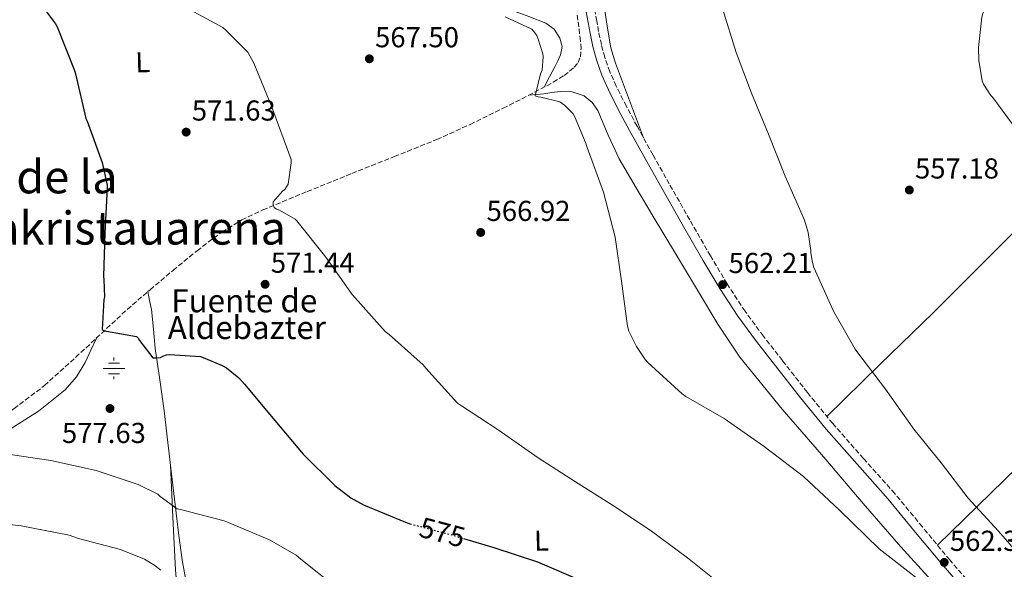
# Model space of a CAD drawing. Units: metres. Extents: x 621012 to 624462, y 4734120 to 4736493.
# Drawn here: x 623687 to 624029, y 4735248 to 4735439 of the extents above; entities that cross this region are included whole.
import ezdxf
from ezdxf.enums import TextEntityAlignment as Align

# ---------------------------------------------------------------- set-up
doc = ezdxf.new("R2010")
doc.units = ezdxf.units.M
doc.header["$MEASUREMENT"] = 0
doc.linetypes.add('DGN Style 3', pattern=[2.435891, 1.739922, -0.695969])
doc.linetypes.add('DGN Style 5', pattern=[1.217945, 0.521977, -0.695969])
for name, color, linetype, lineweight in [('Acequia sin especificar', 4, 'Continuous', 0), ('Camino', 7, 'DGN Style 3', 0), ('Cota de curva de nivel directora', 7, 'Continuous', 0), ('Cota de punto acotado terreno', 7, 'Continuous', 0), ('Curva de nivel directora', 30, 'Continuous', 30), ('Curva de nivel directora no vista', 30, 'DGN Style 5', 30), ('Curva de nivel intermedia', 30, 'Continuous', 0), ('Etiqueta de uso rústico', 92, 'Continuous', 0), ('Fuente-manantial-naciente', 7, 'Continuous', 0), ('Línea de cambio de uso (parcela vista)', 92, 'Continuous', 0), ('Margen derecho', 7, 'Continuous', 0), ('Punto acotado terreno (símbolo)', 7, 'Continuous', 0), ('Texto de Fuente', 4, 'Continuous', 0), ('Texto de rotulación de espacio menor sin especificar', 7, 'Continuous', 0), ('Vaguada', 142, 'DGN Style 3', 13)]:
    doc.layers.add(name, color=color, linetype=linetype, lineweight=lineweight)
doc.styles.add('Style-Arial', font='arial.ttf')

# ---------------------------------------------------------------- blocks, each defined once
blk = doc.blocks.new('5NACIE')
at = {"layer": 'Acequia sin especificar', "color": 4, "linetype": 'Continuous', "lineweight": 0, "flags": 128}
for points in [[(0, 0.2812), (0, 0.375)], [(-0.375, 0), (0.375, 0)], [(-0.1875, 0.1875), (0.1875, 0.1875)], [(-0.1875, -0.1875), (0.1875, -0.1875)], [(0, -0.2812), (0, -0.375)]]:
    blk.add_lwpolyline(points, dxfattribs=at)
blk = doc.blocks.new('5PATER')
at = {"layer": 'Punto acotado terreno (símbolo)', "linetype": 'Continuous', "lineweight": 0}
h = blk.add_hatch(color=51, dxfattribs=at)
edge = h.paths.add_edge_path()
edge.add_ellipse((0, 0), major_axis=(-0.11, -0.111), ratio=0.999422, start_angle=0, end_angle=360)

msp = doc.modelspace()

# ---------------------------------------------------------------- linework, layer by layer
at = {"layer": 'Acequia sin especificar', "color": 4, "linetype": 'Continuous', "lineweight": 0}
msp.add_polyline3d([(623744.76, 4735243.13, 584.12), (623743.35, 4735251.59, 582.36), (623742.14, 4735260.09, 580.6), (623740.85, 4735270.76, 579.38), (623739.58, 4735281.47, 578.43), (623738.3, 4735292.42, 577.59), (623737.02, 4735303.36, 576.76), (623735.5, 4735314.18, 575.93), (623733.89, 4735324.99, 575.1), (623733.35, 4735331.79, 574.53), (623732.61, 4735338.56, 574.26), (623731.99, 4735341.67, 574.3), (623731.37, 4735344.78, 574.33)], dxfattribs=at)
at = {"layer": 'Camino', "color": 7, "linetype": 'DGN Style 3', "lineweight": 0}
msp.add_polyline3d([(624017.58, 4735242.99, 562.77), (624010.24, 4735251.54, 562.55), (624000.7, 4735263.03, 562.55), (623991.12, 4735274.6, 562.55), (623980.26, 4735286.79, 562.55), (623969.51, 4735298.94, 562.55), (623960.71, 4735309.79, 562.57), (623952.05, 4735320.83, 562.61), (623945.4, 4735329.35, 562.64), (623939.03, 4735337.98, 562.68), (623932.81, 4735347.46, 562.45), (623927, 4735357.26, 562.2), (623919.81, 4735369.73, 562.15), (623912.68, 4735382.25, 562.13), (623907.05, 4735392.26, 562.13), (623901.47, 4735402.27, 562.13), (623897.77, 4735409.19, 562.13), (623894.25, 4735416.17, 562.13), (623892.03, 4735421.13, 562.12), (623890.25, 4735426.23, 562.1), (623889.08, 4735430.64, 562.08), (623888.12, 4735435.16, 562), (623887.46, 4735438.82, 561.82), (623886.83, 4735442.51, 561.56)], dxfattribs=at)
at = {"layer": 'Curva de nivel directora', "color": 30, "linetype": 'Continuous', "lineweight": 30, "elevation": 575, "flags": 128}
for points in [[(623692.98, 4735446.25), (623699.25, 4735437.9), (623699.83, 4735436.84), (623705.9, 4735421.67), (623706.22, 4735420.46), (623709.84, 4735405), (623710.26, 4735404.04), (623715.47, 4735389.67), (623717.17, 4735381.77), (623717.23, 4735380.87), (623716.43, 4735365.19), (623715.95, 4735350.03), (623716.11, 4735349), (623716.27, 4735343.02), (623716.08, 4735342.06), (623715.5, 4735331.69), (623716.21, 4735331.15), (623717.04, 4735331.11), (623727.41, 4735329.23), (623728.05, 4735328.65), (623728.49, 4735327.85), (623733.13, 4735321.8), (623734.13, 4735321.77), (623735.82, 4735321.93), (623736.56, 4735322.31), (623737.87, 4735322.79), (623739.05, 4735322.89), (623749.71, 4735322.22), (623750.64, 4735321.96), (623757.2, 4735319.18), (623758.67, 4735318.31), (623762.96, 4735314.82), (623765.01, 4735312.58), (623775.57, 4735300.04), (623785.33, 4735288.33), (623796.36, 4735277.38), (623801.93, 4735273.16), (623806.32, 4735270.66), (623820.91, 4735264.65), (623822.48, 4735264.14), (623822.6, 4735264.1)], [(623841.14, 4735259.05), (623851.72, 4735255.85), (623866.92, 4735250.89), (623882.48, 4735244.2)]]:
    msp.add_lwpolyline(points, dxfattribs=at)
at = {"layer": 'Curva de nivel directora no vista', "color": 30, "linetype": 'DGN Style 5', "lineweight": 30, "elevation": 575, "flags": 128}
msp.add_lwpolyline([(623822.6, 4735264.1), (623837.13, 4735260.26), (623841.14, 4735259.05)], dxfattribs=at)
at = {"layer": 'Curva de nivel intermedia', "color": 30, "linetype": 'Continuous', "lineweight": 0, "flags": 128}
for points, elevation in [([(624030.32, 4735467.88), (624028.5, 4735457.38), (624027.86, 4735455.69), (624021.71, 4735441.45), (624021.39, 4735440.14), (624020.27, 4735429.64), (624020.37, 4735425.16), (624021.49, 4735418.09), (624022, 4735416.94), (624024.46, 4735413), (624025.17, 4735412.26), (624032.08, 4735402.98)], 555), ([(623931.15, 4735443.18), (623935.92, 4735427.85), (623941.3, 4735413.77), (623947.25, 4735399.46), (623952.97, 4735384.9), (623959.66, 4735369.64), (623960.94, 4735365.32), (623961.97, 4735359.08), (623961.97, 4735358.22), (623962.45, 4735354.92), (623962.96, 4735353.16), (623969.81, 4735338.02), (623977.39, 4735324.78), (623978.22, 4735323.5), (623987.88, 4735310.86), (623997.74, 4735297), (624007.21, 4735285.35), (624016.62, 4735272.97), (624027.18, 4735261.58), (624038.22, 4735248.93)], 560), ([(623746.03, 4735442.76), (623757.46, 4735436.52), (623758.51, 4735435.69), (623766.16, 4735427.98), (623768.27, 4735424.23), (623774.42, 4735409.26), (623781.17, 4735390.66), (623781.17, 4735389.58), (623780.21, 4735382.15), (623779.63, 4735381.16), (623778.96, 4735380.3), (623778.22, 4735379.69), (623774.93, 4735376.01), (623774.93, 4735375.11), (623775.31, 4735374.06), (623776.05, 4735373.48), (623777.1, 4735373.06), (623782.61, 4735369.99), (623783.18, 4735369.35), (623793.26, 4735356.71), (623802.38, 4735343.78), (623813.9, 4735330.98), (623815.28, 4735329.9), (623827.12, 4735319.34), (623828.08, 4735318.22), (623839.02, 4735306.06), (623840.4, 4735305.06), (623853.23, 4735296.81), (623867.12, 4735287.02), (623880.08, 4735278.73), (623892.94, 4735270.6), (623906.06, 4735261.86), (623919.08, 4735252.26), (623931.24, 4735242.54)], 570), ([(623855.63, 4735440.3), (623864.85, 4735435.98), (623865.49, 4735435.34), (623866.61, 4735433.77), (623867.15, 4735432.55), (623868.72, 4735427.37), (623868.78, 4735426.41), (623868.46, 4735421.7), (623867.95, 4735420.52), (623866.06, 4735412.81), (623867.12, 4735412.46), (623868.05, 4735412.36), (623874.67, 4735410.79), (623876.27, 4735409.61), (623879.25, 4735406.54), (623879.7, 4735405.77), (623883.6, 4735396.62), (623884.08, 4735394.89), (623889.84, 4735379.34), (623893.9, 4735363.66), (623896.11, 4735348.46), (623898.13, 4735332.74), (623898.67, 4735331.11), (623901.26, 4735325.74), (623904.3, 4735321.16), (623905.2, 4735320.14), (623917.2, 4735309.26), (623918.48, 4735308.39), (623931.82, 4735300.74), (623945.74, 4735290.92), (623959.31, 4735280.58), (623971.88, 4735268.81), (623985.71, 4735255.46), (623998.73, 4735245.26)], 565), ([(623796.46, 4735242.34), (623784.62, 4735251.88), (623782.92, 4735253.19), (623773.71, 4735258.57), (623759.12, 4735264.65), (623757.87, 4735265.16), (623743.21, 4735268.94), (623741.58, 4735269.26), (623735.66, 4735273.58), (623734.86, 4735274.41), (623728.01, 4735277.74), (623713.42, 4735282.63), (623697.58, 4735286.15), (623681.2, 4735288.52)], 580), ([(623735.92, 4735248.04), (623733.48, 4735249.9), (623730.19, 4735251.82), (623721.87, 4735255.18), (623707.24, 4735259.05), (623703.95, 4735260.14), (623687.28, 4735263.43), (623672.14, 4735265.13)], 585)]:
    msp.add_lwpolyline(points, dxfattribs=dict(at, elevation=elevation))
at = {"layer": 'Línea de cambio de uso (parcela vista)', "color": 92, "linetype": 'Continuous', "lineweight": 0}
for points in [[(623967.48, 4735301.44, 562.55), (623985.96, 4735319.45, 560.45), (624004.44, 4735337.45, 558.34), (624023.51, 4735356.39, 556.31), (624042.46, 4735375.5, 554.75), (624058.43, 4735391.55, 553.85), (624074.4, 4735407.63, 552.99), (624094.36, 4735428.15, 551.71), (624114.3, 4735448.68, 550.46), (624134.09, 4735468.52, 549.39), (624153.98, 4735488.27, 548.42), (624173.26, 4735506.7, 547.65), (624192.13, 4735525.51, 546.78), (624197.23, 4735531.01, 546.47), (624199.6304, 4735533.5996, 546.3194)], [(623833.86, 4735450.91, 565.7293), (623836.48, 4735449.85, 565.69), (623847.13, 4735446.18, 565.64), (623857.79, 4735442.56, 565.56), (623863.83, 4735440.4, 565.41), (623869.82, 4735438.08, 565.24), (623872.69, 4735435.96, 565.16), (623874.69, 4735432.83, 565.11), (623875.4, 4735429.92, 565.11), (623874.88, 4735427.07, 565.11), (623873.92, 4735424.98, 565.11), (623872.89, 4735422.91, 565.11), (623871.04, 4735419.39, 565.14), (623869.19, 4735415.86, 565.17)], [(623903.7, 4735398.27, 562.13), (623898.84, 4735411.22, 562.41), (623893.98, 4735424.17, 562.69), (623892.41, 4735429.48, 562.69), (623891, 4735437.7, 562.37), (623889.79, 4735445.96, 561.82)], [(624003.81, 4735244.48, 565.61), (623993.21, 4735256.06, 565.43), (623980.16, 4735271.2, 564.9), (623967.16, 4735286.4, 564.47), (623951.95, 4735304, 564.43), (623937.21, 4735322.04, 564.41), (623929.57, 4735333.46, 564.34), (623922.56, 4735345.28, 564.28), (623914.84, 4735358.07, 564.27), (623907.13, 4735370.88, 564.28), (623901.19, 4735380.88, 564.3), (623895.29, 4735390.91, 564.34), (623891.48, 4735399.21, 564.42), (623887.81, 4735407.68, 564.54), (623885.87, 4735410.55, 564.59), (623883.07, 4735412.8, 564.66), (623878.93, 4735414.25, 564.76), (623874.75, 4735414.33, 564.86), (623871.9, 4735413.94, 564.86), (623869.05, 4735413.56, 564.98), (623866.47, 4735413.31, 565.27), (623863.89, 4735413.06, 565.55)], [(624005.92, 4735256.74, 562.55), (624019.85, 4735270.25, 560.2), (624033.79, 4735283.75, 557.86), (624053.23, 4735303.08, 555.16), (624072.64, 4735322.54, 553.44), (624090.85, 4735340.51, 552.22), (624109.12, 4735358.44, 551.04), (624128.69, 4735377.58, 549.76), (624148.29, 4735396.71, 548.61), (624154.859, 4735403.0947, 548.3283)], [(623549.18, 4735310.21, 591.93), (623559.29, 4735306.4, 590.97), (623569.41, 4735302.59, 590.01), (623588.07, 4735296.22, 588.25), (623606.91, 4735290.3, 586.49), (623621.16, 4735285.78, 585.44), (623635.45, 4735281.34, 584.5), (623642.27, 4735279.56, 583.7), (623649.15, 4735278.14, 582.97), (623653.5, 4735277.56, 582.97), (623655.64, 4735277.76, 583.03), (623657.53, 4735278.59, 583.03), (623660.52, 4735280.76, 582.97), (623663.48, 4735282.94, 582.78), (623670.24, 4735287.84, 581.95), (623676.99, 4735292.73, 581.11), (623685.11, 4735298, 580.22), (623693.31, 4735303.23, 579.32), (623702.62, 4735310.72, 577.78), (623706.54, 4735315.16, 577.02), (623709.57, 4735320.19, 576.57), (623711.53, 4735324.42, 576.39), (623713.5, 4735328.66, 576.2)], [(623739.21, 4735284.65, 578.18), (623740.1, 4735266.39, 581.09), (623740.99, 4735248.12, 583.99), (623741.69, 4735240.09, 585.56), (623743.45, 4735228.22, 588.5), (623745.27, 4735216.32, 591.35), (623746.21, 4735208.83, 592.86), (623747.07, 4735201.34, 594.36), (623747.23, 4735197.14, 594.72), (623746.62, 4735192.96, 595.1), (623744.4, 4735185.38, 597.87), (623742.07, 4735178.24, 600.99), (623739.6, 4735170.9, 603.88), (623737.15, 4735163.52, 607.25), (623735.4, 4735155.62, 611.05), (623734.39, 4735147.39, 614.53), (623734.08, 4735141.83, 616.92), (623734.33, 4735136.25, 619.32), (623735.24, 4735131.28, 620.34), (623737.14, 4735126.4, 621.24), (623738.44, 4735124.18, 621.69), (623740.02, 4735122.24, 621.88), (623741.72, 4735120.51, 621.78), (623743.42, 4735118.78, 621.69)]]:
    msp.add_polyline3d(points, dxfattribs=at)
at = {"layer": 'Margen derecho', "color": 7, "linetype": 'Continuous', "lineweight": 0}
msp.add_polyline3d([(623883.84, 4735442.01, 561.56), (623884.49, 4735438.29, 561.82), (623885.16, 4735434.58, 562), (623886.13, 4735429.94, 562.08), (623887.36, 4735425.34, 562.1), (623889.22, 4735420.01, 562.12), (623891.52, 4735414.87, 562.13), (623895.09, 4735407.8, 562.13), (623898.82, 4735400.82, 562.13), (623904.42, 4735390.78, 562.13), (623910.05, 4735380.76, 562.13), (623917.19, 4735368.23, 562.15), (623924.39, 4735355.74, 562.2), (623930.25, 4735345.86, 562.45), (623936.55, 4735336.25, 562.68), (623943, 4735327.52, 562.64), (623949.67, 4735318.97, 562.61), (623958.35, 4735307.91, 562.57), (623967.2, 4735296.98, 562.55), (623978, 4735284.79, 562.55), (623988.83, 4735272.63, 562.55), (623998.37, 4735261.1, 562.55), (624007.94, 4735249.59, 562.55), (624015.3, 4735241.01, 562.77)], dxfattribs=at)
at = {"layer": 'Vaguada', "color": 142, "linetype": 'DGN Style 3', "lineweight": 13}
for points in [[(623731.37, 4735344.78, 574.33), (623732.13, 4735345.44, 574.25), (623740.13, 4735352.19, 573.52), (623748.46, 4735359.01, 572.95), (623757.09, 4735365.5, 572.43), (623764.03, 4735369.74, 571.96), (623771.36, 4735373.18, 571.47), (623786.8, 4735379.56, 570.22), (623802.28, 4735385.85, 569.04), (623817.08, 4735391.7, 568.19), (623831.84, 4735397.63, 567.37), (623843.44, 4735402.89, 566.73), (623854.88, 4735408.51, 566.09), (623863.66, 4735412.94, 565.57), (623872.36, 4735417.53, 564.94), (623876.14, 4735419.89, 564.46), (623879.65, 4735422.78, 563.79), (623881.03, 4735424.45, 563.44), (623881.77, 4735426.43, 563.08), (623882, 4735429.21, 562.66), (623881.83, 4735432, 562.32), (623881.23, 4735436.77, 562.07), (623880.55, 4735441.53, 561.87)], [(623550.01, 4735312.14, 591.26), (623552.36, 4735311.68, 590.99), (623563.53, 4735308.19, 590.33), (623574.63, 4735304.7, 589.71), (623587.54, 4735300.64, 587.9), (623600.48, 4735296.57, 586.19), (623613.13, 4735292.9, 585.18), (623625.89, 4735289.47, 584.27), (623633.74, 4735287.56, 583.79), (623641.63, 4735285.89, 583.31), (623647.23, 4735285.08, 582.51), (623652.83, 4735285.12, 581.71), (623656.72, 4735285.96, 581.59), (623660.39, 4735287.68, 581.45), (623667.29, 4735292.03, 580.81), (623673.95, 4735296.57, 580.17), (623684.83, 4735304.14, 579.15), (623695.4, 4735312.13, 578.12), (623709.88, 4735325.29, 576.59), (623724.2, 4735338.62, 575.05), (623731.37, 4735344.78, 574.33)]]:
    msp.add_polyline3d(points, dxfattribs=at)

# ---------------------------------------------------------------- block references
at = {"layer": 'Fuente-manantial-naciente', "color": 7, "linetype": 'Continuous', "lineweight": 0, "xscale": 10, "yscale": 10, "zscale": 10}
msp.add_blockref('5NACIE', (623719.59, 4735318.1, 576.18), dxfattribs=at)
at = {"layer": 'Punto acotado terreno (símbolo)', "color": 7, "linetype": 'Continuous', "lineweight": 0, "xscale": 10, "yscale": 10, "zscale": 10}
for p in [(623808.4, 4735425.7, 567.5), (623744.69, 4735400.23, 571.63), (623996.17, 4735380.1, 557.18), (623847.12, 4735365.35, 566.92), (623772.14, 4735347.34, 571.44), (623931.25, 4735347.24, 562.21), (623718.19, 4735304.17, 577.63), (624008.3, 4735250.7, 562.3)]:
    msp.add_blockref('5PATER', p, dxfattribs=at)

# ---------------------------------------------------------------- texts
at = {"layer": 'Cota de curva de nivel directora', "color": 7, "linetype": 'Continuous', "lineweight": 0, "style": 'Style-Arial'}
msp.add_text('575', height=7, rotation=345.20103, dxfattribs=at).set_placement((623833.7744, 4735261.1509, 575), align=Align.MIDDLE_CENTER)
at = {"layer": 'Cota de punto acotado terreno', "color": 7, "linetype": 'Continuous', "lineweight": 0, "style": 'Style-Arial'}
for s, p in [('567.50', (623810.39, 4735429.7, 567.5)), ('571.63', (623746.67, 4735404.23, 571.63)), ('557.18', (623998.16, 4735384.1, 557.18)), ('566.92', (623849.17, 4735369.35, 566.92)), ('571.44', (623774.13, 4735351.34, 571.44)), ('562.21', (623933.33, 4735351.24, 562.21)), ('577.63', (623701.51, 4735292.19, 577.63)), ('562.30', (624010.28, 4735254.7, 562.3))]:
    msp.add_text(s, height=7, dxfattribs=at).set_placement(p)
at = {"layer": 'Etiqueta de uso rústico', "color": 92, "linetype": 'Continuous', "lineweight": 0, "style": 'Style-Arial'}
for p in [(623729.5802, 4735424.5139, 572.51), (623868.2602, 4735258.2739, 573.97)]:
    msp.add_text('L', height=7, rotation=1.47626, dxfattribs=at).set_placement(p, align=Align.MIDDLE_CENTER)
at = {"layer": 'Texto de Fuente', "color": 4, "linetype": 'Continuous', "lineweight": 0, "style": 'Style-Arial'}
for s, p in [('Fuente de', (623739.51, 4735337.61, 574.45)), ('Aldebazter', (623738.29, 4735328.32, 574.82))]:
    msp.add_text(s, height=8, dxfattribs=at).set_placement(p)
at = {"layer": 'Texto de rotulación de espacio menor sin especificar', "color": 7, "linetype": 'Continuous', "lineweight": 0, "style": 'Style-Arial'}
for s, p in [('Campo de la', (623675.1665, 4735384.69, 583.89)), ('Era de Sakristauarena', (623699.1806, 4735366.89, 583.21))]:
    msp.add_text(s, height=11.5, dxfattribs=at).set_placement(p, align=Align.MIDDLE_CENTER)

doc.saveas('drawing.dxf')
